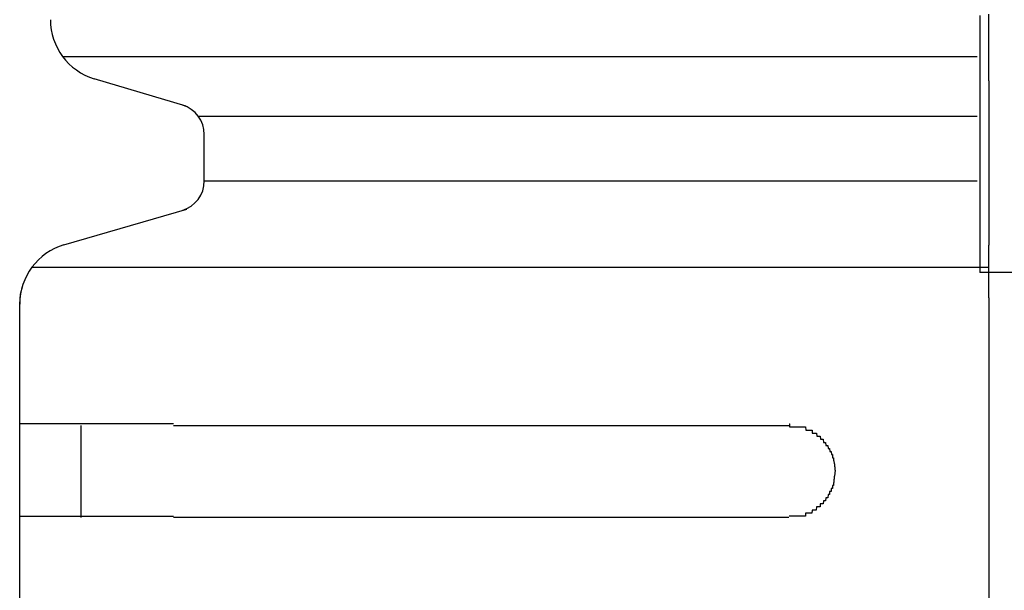
# Model space of a CAD drawing. Extents: x 543 to 20478, y 184 to 14052.
# Drawn here: x 1929 to 1961, y 13367 to 13386 of the extents above; entities that cross this region are included whole.
import ezdxf

# ---------------------------------------------------------------- set-up
doc = ezdxf.new("R2010")
doc.units = 0
doc.header["$LTSCALE"] = 50
doc.header["$MEASUREMENT"] = 0
doc.layers.add('鼻隠し前コーナー樹脂', color=4, linetype='CONTINUOUS')

msp = doc.modelspace()

# ---------------------------------------------------------------- linework, layer by layer
at = {"layer": '鼻隠し前コーナー樹脂', "linetype": 'Continuous'}
for p, q in [((1960.613, 13385.681), (1960.613, 13377.326)), ((1960.913, 13383.556), (1960.913, 13385.725)), ((1930.809, 13384.346), (1960.529, 13384.346)), ((1934.821, 13382.73), (1931.838, 13383.624)), ((1960.913, 13383.556), (1960.913, 13382.798)), ((1960.913, 13382.798), (1960.913, 13381.727)), ((1935.215, 13382.405), (1960.529, 13382.405)), ((1935.413, 13380.301), (1935.413, 13381.808)), ((1960.913, 13381.727), (1960.913, 13380.186)), ((1935.413, 13380.301), (1960.529, 13380.301)), ((1960.913, 13380.186), (1960.913, 13379.348)), ((1930.851, 13378.217), (1934.847, 13379.387)), ((1960.913, 13379.348), (1960.913, 13378.211)), ((1960.913, 13376.5), (1960.913, 13378.211)), ((1929.813, 13377.497), (1960.913, 13377.497)), ((1960.913, 13377.326), (1960.613, 13377.326)), ((1961.913, 13377.326), (1960.613, 13377.326)), ((1929.44, 13376.614), (1929.51, 13376.903)), ((1929.413, 13376.288), (1929.44, 13376.614)), ((1960.913, 13376.5), (1960.913, 13326.009)), ((1929.413, 13376.288), (1929.413, 13376.298)), ((1929.413, 13372.352), (1929.413, 13376.288)), ((1929.413, 13370.852), (1929.413, 13372.352)), ((1931.413, 13369.352), (1931.413, 13372.352)), ((1934.413, 13372.352), (1954.413, 13372.352)), ((1929.413, 13369.352), (1929.413, 13370.852)), ((1929.413, 13365.852), (1929.413, 13369.352)), ((1954.413, 13369.352), (1934.413, 13369.352))]:
    msp.add_line(p, q, dxfattribs=at)
at = {"layer": '鼻隠し前コーナー樹脂'}
for points in [[(1934.417, 13372.4, 0), (1934.397, 13372.4, 0), (1934.367, 13372.4, 0), (1934.347, 13372.4, 0), (1934.327, 13372.4, 0), (1934.307, 13372.4, 0), (1934.287, 13372.4, 0), (1934.267, 13372.4, 0), (1934.247, 13372.4, 0), (1934.227, 13372.4, 0), (1934.207, 13372.4, 0), (1934.187, 13372.4, 0), (1934.167, 13372.4, 0), (1934.147, 13372.4, 0), (1934.127, 13372.4, 0), (1934.107, 13372.4, 0), (1934.087, 13372.4, 0), (1934.067, 13372.4, 0), (1934.047, 13372.4, 0), (1934.027, 13372.4, 0), (1934.007, 13372.4, 0), (1933.987, 13372.4, 0), (1933.957, 13372.4, 0), (1933.937, 13372.4, 0), (1933.917, 13372.4, 0), (1933.897, 13372.4, 0), (1933.877, 13372.4, 0), (1933.857, 13372.4, 0), (1933.837, 13372.4, 0), (1933.817, 13372.4, 0), (1933.797, 13372.4, 0), (1933.777, 13372.4, 0), (1933.757, 13372.4, 0), (1933.737, 13372.4, 0), (1933.717, 13372.4, 0), (1933.697, 13372.4, 0), (1933.677, 13372.4, 0), (1933.657, 13372.4, 0), (1933.637, 13372.4, 0), (1933.617, 13372.4, 0), (1933.597, 13372.4, 0), (1933.577, 13372.4, 0), (1933.557, 13372.4, 0), (1933.537, 13372.4, 0), (1933.517, 13372.4, 0), (1933.497, 13372.4, 0), (1933.477, 13372.4, 0), (1933.457, 13372.4, 0), (1933.437, 13372.4, 0), (1933.417, 13372.4, 0), (1933.397, 13372.4, 0), (1933.377, 13372.4, 0), (1933.357, 13372.4, 0), (1933.337, 13372.4, 0), (1933.317, 13372.4, 0), (1933.297, 13372.4, 0), (1933.277, 13372.4, 0), (1933.257, 13372.4, 0), (1933.237, 13372.4, 0), (1933.217, 13372.4, 0), (1933.197, 13372.4, 0), (1933.177, 13372.4, 0), (1933.157, 13372.4, 0), (1933.137, 13372.4, 0), (1933.117, 13372.4, 0), (1933.097, 13372.4, 0), (1933.077, 13372.4, 0), (1933.057, 13372.4, 0), (1933.037, 13372.4, 0), (1933.017, 13372.4, 0), (1932.997, 13372.4, 0), (1932.977, 13372.4, 0), (1932.957, 13372.4, 0), (1932.937, 13372.4, 0), (1932.917, 13372.4, 0), (1932.897, 13372.4, 0), (1932.877, 13372.4, 0), (1932.857, 13372.4, 0), (1932.837, 13372.4, 0), (1932.817, 13372.4, 0), (1932.797, 13372.4, 0), (1932.777, 13372.4, 0), (1932.757, 13372.4, 0), (1932.737, 13372.4, 0), (1932.717, 13372.4, 0), (1932.707, 13372.4, 0), (1932.687, 13372.4, 0), (1932.667, 13372.4, 0), (1932.647, 13372.4, 0), (1932.627, 13372.4, 0), (1932.607, 13372.4, 0), (1932.587, 13372.4, 0), (1932.567, 13372.4, 0), (1932.547, 13372.4, 0), (1932.527, 13372.4, 0), (1932.507, 13372.4, 0), (1932.497, 13372.4, 0), (1932.477, 13372.4, 0), (1932.457, 13372.4, 0), (1932.437, 13372.4, 0), (1932.417, 13372.4, 0), (1932.397, 13372.4, 0), (1932.377, 13372.4, 0), (1932.357, 13372.4, 0), (1932.337, 13372.4, 0), (1932.327, 13372.4, 0), (1932.307, 13372.4, 0), (1932.287, 13372.4, 0), (1932.267, 13372.4, 0), (1932.247, 13372.4, 0), (1932.227, 13372.4, 0), (1932.217, 13372.4, 0), (1932.197, 13372.4, 0), (1932.177, 13372.4, 0), (1932.157, 13372.4, 0), (1932.137, 13372.4, 0), (1932.117, 13372.4, 0), (1932.107, 13372.4, 0), (1932.087, 13372.4, 0), (1932.067, 13372.4, 0), (1932.047, 13372.4, 0), (1932.027, 13372.4, 0), (1932.007, 13372.4, 0), (1931.997, 13372.4, 0), (1931.977, 13372.4, 0), (1931.957, 13372.4, 0), (1931.937, 13372.4, 0), (1931.927, 13372.4, 0), (1931.907, 13372.4, 0), (1931.887, 13372.4, 0), (1931.867, 13372.4, 0), (1931.847, 13372.4, 0), (1931.837, 13372.4, 0), (1931.817, 13372.4, 0), (1931.797, 13372.4, 0), (1931.777, 13372.4, 0), (1931.767, 13372.4, 0), (1931.747, 13372.4, 0), (1931.727, 13372.4, 0), (1931.707, 13372.4, 0), (1931.697, 13372.4, 0), (1931.677, 13372.4, 0), (1931.657, 13372.4, 0), (1931.647, 13372.4, 0), (1931.627, 13372.4, 0), (1931.607, 13372.4, 0), (1931.587, 13372.4, 0), (1931.577, 13372.4, 0), (1931.557, 13372.4, 0), (1931.537, 13372.4, 0), (1931.527, 13372.4, 0), (1931.507, 13372.4, 0), (1931.487, 13372.4, 0), (1931.477, 13372.4, 0), (1931.457, 13372.4, 0), (1931.437, 13372.4, 0), (1931.427, 13372.4, 0), (1931.407, 13372.4, 0), (1931.397, 13372.4, 0), (1931.377, 13372.4, 0), (1931.357, 13372.4, 0), (1931.347, 13372.4, 0), (1931.327, 13372.4, 0), (1931.307, 13372.4, 0), (1931.297, 13372.4, 0), (1931.277, 13372.4, 0), (1931.267, 13372.4, 0), (1931.247, 13372.4, 0), (1931.227, 13372.4, 0), (1931.217, 13372.4, 0), (1931.197, 13372.4, 0), (1931.187, 13372.4, 0), (1931.167, 13372.4, 0), (1931.157, 13372.4, 0), (1931.137, 13372.4, 0), (1931.117, 13372.4, 0), (1931.107, 13372.4, 0), (1931.087, 13372.4, 0), (1931.077, 13372.4, 0), (1931.057, 13372.4, 0), (1931.047, 13372.4, 0), (1931.027, 13372.4, 0), (1931.017, 13372.4, 0), (1930.997, 13372.4, 0), (1930.987, 13372.4, 0), (1930.967, 13372.4, 0), (1930.957, 13372.4, 0), (1930.937, 13372.4, 0), (1930.927, 13372.4, 0), (1930.907, 13372.4, 0), (1930.897, 13372.4, 0), (1930.887, 13372.4, 0), (1930.867, 13372.4, 0), (1930.857, 13372.4, 0), (1930.837, 13372.4, 0), (1930.827, 13372.4, 0), (1930.807, 13372.4, 0), (1930.797, 13372.4, 0), (1930.787, 13372.4, 0), (1930.767, 13372.4, 0), (1930.757, 13372.4, 0), (1930.737, 13372.4, 0), (1930.727, 13372.4, 0), (1930.717, 13372.4, 0), (1930.697, 13372.4, 0), (1930.687, 13372.4, 0), (1930.667, 13372.4, 0), (1930.657, 13372.4, 0), (1930.647, 13372.4, 0), (1930.627, 13372.4, 0), (1930.617, 13372.4, 0), (1930.607, 13372.4, 0), (1930.587, 13372.4, 0), (1930.577, 13372.4, 0), (1930.567, 13372.4, 0), (1930.547, 13372.4, 0), (1930.537, 13372.4, 0), (1930.527, 13372.4, 0), (1930.517, 13372.4, 0), (1930.497, 13372.4, 0), (1930.487, 13372.4, 0), (1930.477, 13372.4, 0), (1930.457, 13372.4, 0), (1930.447, 13372.4, 0), (1930.437, 13372.4, 0), (1930.427, 13372.4, 0), (1930.417, 13372.4, 0), (1930.397, 13372.4, 0), (1930.387, 13372.4, 0), (1930.377, 13372.4, 0), (1930.367, 13372.4, 0), (1930.347, 13372.4, 0), (1930.337, 13372.4, 0), (1930.327, 13372.4, 0), (1930.317, 13372.4, 0), (1930.307, 13372.4, 0), (1930.297, 13372.4, 0), (1930.277, 13372.4, 0), (1930.267, 13372.4, 0), (1930.257, 13372.4, 0), (1930.247, 13372.4, 0), (1930.237, 13372.4, 0), (1930.227, 13372.4, 0), (1930.217, 13372.4, 0), (1930.197, 13372.4, 0), (1930.187, 13372.4, 0), (1930.177, 13372.4, 0), (1930.167, 13372.4, 0), (1930.157, 13372.4, 0), (1930.147, 13372.4, 0), (1930.137, 13372.4, 0), (1930.127, 13372.4, 0), (1930.117, 13372.4, 0), (1930.107, 13372.4, 0), (1930.097, 13372.4, 0), (1930.087, 13372.4, 0), (1930.077, 13372.4, 0), (1930.067, 13372.4, 0), (1930.057, 13372.4, 0), (1930.047, 13372.4, 0), (1930.037, 13372.4, 0), (1930.027, 13372.4, 0), (1930.017, 13372.4, 0), (1930.007, 13372.4, 0), (1929.997, 13372.4, 0), (1929.987, 13372.4, 0), (1929.977, 13372.4, 0), (1929.967, 13372.4, 0), (1929.957, 13372.4, 0), (1929.947, 13372.4, 0), (1929.937, 13372.4, 0), (1929.927, 13372.4, 0), (1929.917, 13372.4, 0), (1929.917, 13372.4, 0), (1929.907, 13372.4, 0), (1929.897, 13372.4, 0), (1929.887, 13372.4, 0), (1929.877, 13372.4, 0), (1929.867, 13372.4, 0), (1929.857, 13372.4, 0), (1929.857, 13372.4, 0), (1929.847, 13372.4, 0), (1929.837, 13372.4, 0), (1929.827, 13372.4, 0), (1929.817, 13372.4, 0), (1929.807, 13372.4, 0), (1929.807, 13372.4, 0), (1929.797, 13372.4, 0), (1929.787, 13372.4, 0), (1929.777, 13372.4, 0), (1929.767, 13372.4, 0), (1929.767, 13372.4, 0), (1929.757, 13372.4, 0), (1929.747, 13372.4, 0), (1929.737, 13372.4, 0), (1929.737, 13372.4, 0), (1929.727, 13372.4, 0), (1929.717, 13372.4, 0), (1929.717, 13372.4, 0), (1929.707, 13372.4, 0), (1929.697, 13372.4, 0), (1929.687, 13372.4, 0), (1929.687, 13372.4, 0), (1929.677, 13372.4, 0), (1929.667, 13372.4, 0), (1929.667, 13372.4, 0), (1929.657, 13372.4, 0), (1929.647, 13372.4, 0), (1929.647, 13372.4, 0), (1929.637, 13372.4, 0), (1929.637, 13372.4, 0), (1929.627, 13372.4, 0), (1929.617, 13372.4, 0), (1929.617, 13372.4, 0), (1929.607, 13372.4, 0), (1929.607, 13372.4, 0), (1929.597, 13372.4, 0), (1929.597, 13372.4, 0), (1929.587, 13372.4, 0), (1929.577, 13372.4, 0), (1929.577, 13372.4, 0), (1929.567, 13372.4, 0), (1929.567, 13372.4, 0), (1929.557, 13372.4, 0), (1929.557, 13372.4, 0), (1929.557, 13372.4, 0), (1929.547, 13372.4, 0), (1929.547, 13372.4, 0), (1929.537, 13372.4, 0), (1929.537, 13372.4, 0), (1929.527, 13372.4, 0), (1929.527, 13372.4, 0), (1929.527, 13372.4, 0), (1929.517, 13372.4, 0), (1929.517, 13372.4, 0), (1929.507, 13372.4, 0), (1929.507, 13372.4, 0), (1929.507, 13372.4, 0), (1929.497, 13372.4, 0), (1929.497, 13372.4, 0), (1929.497, 13372.4, 0), (1929.487, 13372.4, 0), (1929.487, 13372.4, 0), (1929.487, 13372.4, 0), (1929.487, 13372.4, 0), (1929.477, 13372.4, 0), (1929.477, 13372.4, 0), (1929.477, 13372.4, 0), (1929.477, 13372.4, 0), (1929.467, 13372.4, 0), (1929.467, 13372.4, 0), (1929.467, 13372.4, 0), (1929.467, 13372.4, 0), (1929.457, 13372.4, 0), (1929.457, 13372.4, 0), (1929.457, 13372.4, 0), (1929.457, 13372.4, 0), (1929.457, 13372.4, 0), (1929.447, 13372.4, 0), (1929.447, 13372.4, 0), (1929.447, 13372.4, 0), (1929.447, 13372.4, 0), (1929.447, 13372.4, 0), (1929.437, 13372.4, 0), (1929.437, 13372.4, 0), (1929.437, 13372.4, 0), (1929.437, 13372.4, 0), (1929.437, 13372.4, 0), (1929.437, 13372.4, 0), (1929.427, 13372.4, 0), (1929.427, 13372.4, 0), (1929.427, 13372.4, 0), (1929.427, 13372.4, 0), (1929.427, 13372.4, 0), (1929.427, 13372.4, 0), (1929.427, 13372.4, 0), (1929.417, 13372.4, 0), (1929.417, 13372.4, 0), (1929.417, 13372.4, 0), (1929.417, 13372.4, 0), (1929.417, 13372.4, 0), (1929.417, 13372.4, 0), (1929.417, 13372.4, 0), (1929.417, 13372.4, 0)], [(1954.417, 13372.4, 0), (1954.417, 13372.4, 0), (1954.427, 13372.4, 0), (1954.437, 13372.3, 0), (1954.447, 13372.3, 0), (1954.457, 13372.3, 0), (1954.467, 13372.3, 0), (1954.477, 13372.3, 0), (1954.487, 13372.3, 0), (1954.497, 13372.3, 0), (1954.507, 13372.3, 0), (1954.517, 13372.3, 0), (1954.527, 13372.3, 0), (1954.537, 13372.3, 0), (1954.547, 13372.3, 0), (1954.547, 13372.3, 0), (1954.557, 13372.3, 0), (1954.567, 13372.3, 0), (1954.577, 13372.3, 0), (1954.587, 13372.3, 0), (1954.597, 13372.3, 0), (1954.607, 13372.3, 0), (1954.617, 13372.3, 0), (1954.627, 13372.3, 0), (1954.637, 13372.3, 0), (1954.647, 13372.3, 0), (1954.657, 13372.3, 0), (1954.657, 13372.3, 0), (1954.667, 13372.3, 0), (1954.677, 13372.3, 0), (1954.687, 13372.3, 0), (1954.697, 13372.3, 0), (1954.707, 13372.3, 0), (1954.717, 13372.3, 0), (1954.727, 13372.3, 0), (1954.737, 13372.3, 0), (1954.747, 13372.3, 0), (1954.757, 13372.3, 0), (1954.757, 13372.3, 0), (1954.767, 13372.3, 0), (1954.777, 13372.3, 0), (1954.787, 13372.3, 0), (1954.797, 13372.3, 0), (1954.807, 13372.3, 0), (1954.817, 13372.3, 0), (1954.827, 13372.3, 0), (1954.837, 13372.3, 0), (1954.837, 13372.3, 0), (1954.847, 13372.3, 0), (1954.857, 13372.3, 0), (1954.867, 13372.3, 0), (1954.877, 13372.3, 0), (1954.887, 13372.3, 0), (1954.897, 13372.3, 0), (1954.907, 13372.3, 0), (1954.907, 13372.3, 0), (1954.917, 13372.3, 0), (1954.927, 13372.3, 0), (1954.937, 13372.3, 0), (1954.947, 13372.3, 0), (1954.957, 13372.3, 0), (1954.967, 13372.2, 0), (1954.977, 13372.2, 0), (1954.977, 13372.2, 0), (1954.987, 13372.2, 0), (1954.997, 13372.2, 0), (1955.007, 13372.2, 0), (1955.017, 13372.2, 0), (1955.027, 13372.2, 0), (1955.037, 13372.2, 0), (1955.037, 13372.2, 0), (1955.047, 13372.2, 0), (1955.057, 13372.2, 0), (1955.067, 13372.2, 0), (1955.077, 13372.2, 0), (1955.087, 13372.2, 0), (1955.087, 13372.2, 0), (1955.097, 13372.2, 0), (1955.107, 13372.2, 0), (1955.117, 13372.2, 0), (1955.127, 13372.2, 0), (1955.127, 13372.2, 0), (1955.137, 13372.2, 0), (1955.147, 13372.2, 0), (1955.157, 13372.2, 0), (1955.167, 13372.2, 0), (1955.167, 13372.1, 0), (1955.177, 13372.1, 0), (1955.187, 13372.1, 0), (1955.197, 13372.1, 0), (1955.207, 13372.1, 0), (1955.207, 13372.1, 0), (1955.217, 13372.1, 0), (1955.227, 13372.1, 0), (1955.237, 13372.1, 0), (1955.247, 13372.1, 0), (1955.247, 13372.1, 0), (1955.257, 13372.1, 0), (1955.267, 13372.1, 0), (1955.277, 13372.1, 0), (1955.277, 13372.1, 0), (1955.287, 13372.1, 0), (1955.297, 13372.1, 0), (1955.307, 13372.1, 0), (1955.307, 13372.1, 0), (1955.317, 13372, 0), (1955.327, 13372, 0), (1955.337, 13372, 0), (1955.337, 13372, 0), (1955.347, 13372, 0), (1955.357, 13372, 0), (1955.357, 13372, 0), (1955.367, 13372, 0), (1955.377, 13372, 0), (1955.387, 13372, 0), (1955.387, 13372, 0), (1955.397, 13372, 0), (1955.407, 13372, 0), (1955.407, 13372, 0), (1955.417, 13372, 0), (1955.427, 13372, 0), (1955.427, 13372, 0), (1955.437, 13371.9, 0), (1955.447, 13371.9, 0), (1955.447, 13371.9, 0), (1955.457, 13371.9, 0), (1955.467, 13371.9, 0), (1955.467, 13371.9, 0), (1955.477, 13371.9, 0), (1955.487, 13371.9, 0), (1955.487, 13371.9, 0), (1955.497, 13371.9, 0), (1955.507, 13371.9, 0), (1955.507, 13371.9, 0), (1955.517, 13371.9, 0), (1955.517, 13371.9, 0), (1955.527, 13371.9, 0), (1955.537, 13371.8, 0), (1955.537, 13371.8, 0), (1955.547, 13371.8, 0), (1955.557, 13371.8, 0), (1955.557, 13371.8, 0), (1955.567, 13371.8, 0), (1955.567, 13371.8, 0), (1955.577, 13371.8, 0), (1955.577, 13371.8, 0), (1955.587, 13371.8, 0), (1955.597, 13371.8, 0), (1955.597, 13371.8, 0), (1955.607, 13371.8, 0), (1955.607, 13371.8, 0), (1955.617, 13371.7, 0), (1955.617, 13371.7, 0), (1955.627, 13371.7, 0), (1955.637, 13371.7, 0), (1955.637, 13371.7, 0), (1955.647, 13371.7, 0), (1955.647, 13371.7, 0), (1955.657, 13371.7, 0), (1955.657, 13371.7, 0), (1955.667, 13371.7, 0), (1955.667, 13371.7, 0), (1955.677, 13371.7, 0), (1955.677, 13371.7, 0), (1955.687, 13371.6, 0), (1955.687, 13371.6, 0), (1955.697, 13371.6, 0), (1955.697, 13371.6, 0), (1955.707, 13371.6, 0), (1955.707, 13371.6, 0), (1955.717, 13371.6, 0), (1955.717, 13371.6, 0), (1955.727, 13371.6, 0), (1955.727, 13371.6, 0), (1955.727, 13371.6, 0), (1955.737, 13371.6, 0), (1955.737, 13371.6, 0), (1955.747, 13371.5, 0), (1955.747, 13371.5, 0), (1955.757, 13371.5, 0), (1955.757, 13371.5, 0), (1955.757, 13371.5, 0), (1955.767, 13371.5, 0), (1955.767, 13371.5, 0), (1955.777, 13371.5, 0), (1955.777, 13371.5, 0), (1955.777, 13371.5, 0), (1955.787, 13371.5, 0), (1955.787, 13371.5, 0), (1955.797, 13371.4, 0), (1955.797, 13371.4, 0), (1955.797, 13371.4, 0), (1955.807, 13371.4, 0), (1955.807, 13371.4, 0), (1955.807, 13371.4, 0), (1955.817, 13371.4, 0), (1955.817, 13371.4, 0), (1955.817, 13371.4, 0), (1955.827, 13371.4, 0), (1955.827, 13371.4, 0), (1955.827, 13371.3, 0), (1955.837, 13371.3, 0), (1955.837, 13371.3, 0), (1955.837, 13371.3, 0), (1955.837, 13371.3, 0), (1955.847, 13371.3, 0), (1955.847, 13371.3, 0), (1955.847, 13371.3, 0), (1955.847, 13371.3, 0), (1955.857, 13371.3, 0), (1955.857, 13371.3, 0), (1955.857, 13371.3, 0), (1955.857, 13371.2, 0), (1955.867, 13371.2, 0), (1955.867, 13371.2, 0), (1955.867, 13371.2, 0), (1955.867, 13371.2, 0), (1955.877, 13371.2, 0), (1955.877, 13371.2, 0), (1955.877, 13371.2, 0), (1955.877, 13371.2, 0), (1955.877, 13371.2, 0), (1955.877, 13371.2, 0), (1955.887, 13371.1, 0), (1955.887, 13371.1, 0), (1955.887, 13371.1, 0), (1955.887, 13371.1, 0), (1955.887, 13371.1, 0), (1955.887, 13371.1, 0), (1955.887, 13371.1, 0), (1955.897, 13371.1, 0), (1955.897, 13371.1, 0), (1955.897, 13371.1, 0), (1955.897, 13371.1, 0), (1955.897, 13371, 0), (1955.897, 13371, 0), (1955.897, 13371, 0), (1955.897, 13371, 0), (1955.897, 13371, 0), (1955.897, 13371, 0), (1955.907, 13371, 0), (1955.907, 13371, 0), (1955.907, 13371, 0), (1955.907, 13371, 0), (1955.907, 13371, 0), (1955.907, 13370.9, 0), (1955.907, 13370.9, 0), (1955.907, 13370.9, 0), (1955.907, 13370.9, 0), (1955.907, 13370.9, 0), (1955.907, 13370.9, 0), (1955.907, 13370.9, 0), (1955.907, 13370.9, 0), (1955.907, 13370.9, 0), (1955.917, 13370.9, 0), (1955.917, 13370.9, 0)], [(1955.917, 13370.9, 0), (1955.907, 13370.8, 0), (1955.907, 13370.8, 0), (1955.907, 13370.8, 0), (1955.907, 13370.8, 0), (1955.907, 13370.8, 0), (1955.907, 13370.8, 0), (1955.907, 13370.8, 0), (1955.907, 13370.8, 0), (1955.907, 13370.8, 0), (1955.907, 13370.8, 0), (1955.907, 13370.8, 0), (1955.897, 13370.7, 0), (1955.897, 13370.7, 0), (1955.897, 13370.7, 0), (1955.897, 13370.7, 0), (1955.897, 13370.7, 0), (1955.897, 13370.7, 0), (1955.897, 13370.7, 0), (1955.897, 13370.7, 0), (1955.897, 13370.7, 0), (1955.887, 13370.7, 0), (1955.887, 13370.6, 0), (1955.887, 13370.6, 0), (1955.887, 13370.6, 0), (1955.887, 13370.6, 0), (1955.887, 13370.6, 0), (1955.887, 13370.6, 0), (1955.887, 13370.6, 0), (1955.877, 13370.6, 0), (1955.877, 13370.6, 0), (1955.877, 13370.6, 0), (1955.877, 13370.6, 0), (1955.877, 13370.5, 0), (1955.877, 13370.5, 0), (1955.867, 13370.5, 0), (1955.867, 13370.5, 0), (1955.867, 13370.5, 0), (1955.867, 13370.5, 0), (1955.867, 13370.5, 0), (1955.867, 13370.5, 0), (1955.857, 13370.5, 0), (1955.857, 13370.5, 0), (1955.857, 13370.5, 0), (1955.857, 13370.5, 0), (1955.857, 13370.4, 0), (1955.847, 13370.4, 0), (1955.847, 13370.4, 0), (1955.847, 13370.4, 0), (1955.847, 13370.4, 0), (1955.837, 13370.4, 0), (1955.837, 13370.4, 0), (1955.837, 13370.4, 0), (1955.837, 13370.4, 0), (1955.827, 13370.4, 0), (1955.827, 13370.4, 0), (1955.827, 13370.3, 0), (1955.817, 13370.3, 0), (1955.817, 13370.3, 0), (1955.817, 13370.3, 0), (1955.817, 13370.3, 0), (1955.807, 13370.3, 0), (1955.807, 13370.3, 0), (1955.807, 13370.3, 0), (1955.797, 13370.3, 0), (1955.797, 13370.3, 0), (1955.797, 13370.3, 0), (1955.787, 13370.3, 0), (1955.787, 13370.2, 0), (1955.777, 13370.2, 0), (1955.777, 13370.2, 0), (1955.777, 13370.2, 0), (1955.767, 13370.2, 0), (1955.767, 13370.2, 0), (1955.757, 13370.2, 0), (1955.757, 13370.2, 0), (1955.757, 13370.2, 0), (1955.747, 13370.2, 0), (1955.747, 13370.2, 0), (1955.737, 13370.2, 0), (1955.737, 13370.1, 0), (1955.737, 13370.1, 0), (1955.727, 13370.1, 0), (1955.727, 13370.1, 0), (1955.717, 13370.1, 0), (1955.717, 13370.1, 0), (1955.707, 13370.1, 0), (1955.707, 13370.1, 0), (1955.697, 13370.1, 0), (1955.697, 13370.1, 0), (1955.687, 13370.1, 0), (1955.687, 13370.1, 0), (1955.677, 13370, 0), (1955.677, 13370, 0), (1955.667, 13370, 0), (1955.667, 13370, 0), (1955.657, 13370, 0), (1955.657, 13370, 0), (1955.647, 13370, 0), (1955.647, 13370, 0), (1955.637, 13370, 0), (1955.637, 13370, 0), (1955.627, 13370, 0), (1955.617, 13370, 0), (1955.617, 13370, 0), (1955.607, 13369.9, 0), (1955.607, 13369.9, 0), (1955.597, 13369.9, 0), (1955.597, 13369.9, 0), (1955.587, 13369.9, 0), (1955.577, 13369.9, 0), (1955.577, 13369.9, 0), (1955.567, 13369.9, 0), (1955.567, 13369.9, 0), (1955.557, 13369.9, 0), (1955.547, 13369.9, 0), (1955.547, 13369.9, 0), (1955.537, 13369.9, 0), (1955.537, 13369.9, 0), (1955.527, 13369.8, 0), (1955.517, 13369.8, 0), (1955.517, 13369.8, 0), (1955.507, 13369.8, 0), (1955.507, 13369.8, 0), (1955.497, 13369.8, 0), (1955.487, 13369.8, 0), (1955.487, 13369.8, 0), (1955.477, 13369.8, 0), (1955.467, 13369.8, 0), (1955.467, 13369.8, 0), (1955.457, 13369.8, 0), (1955.447, 13369.8, 0), (1955.447, 13369.8, 0), (1955.437, 13369.8, 0), (1955.427, 13369.8, 0), (1955.427, 13369.7, 0), (1955.417, 13369.7, 0), (1955.407, 13369.7, 0), (1955.407, 13369.7, 0), (1955.397, 13369.7, 0), (1955.387, 13369.7, 0), (1955.377, 13369.7, 0), (1955.377, 13369.7, 0), (1955.367, 13369.7, 0), (1955.357, 13369.7, 0), (1955.357, 13369.7, 0), (1955.347, 13369.7, 0), (1955.337, 13369.7, 0), (1955.327, 13369.7, 0), (1955.327, 13369.7, 0), (1955.317, 13369.7, 0), (1955.307, 13369.7, 0), (1955.297, 13369.6, 0), (1955.297, 13369.6, 0), (1955.287, 13369.6, 0), (1955.277, 13369.6, 0), (1955.267, 13369.6, 0), (1955.267, 13369.6, 0), (1955.257, 13369.6, 0), (1955.247, 13369.6, 0), (1955.237, 13369.6, 0), (1955.237, 13369.6, 0), (1955.227, 13369.6, 0), (1955.217, 13369.6, 0), (1955.207, 13369.6, 0), (1955.207, 13369.6, 0), (1955.197, 13369.6, 0), (1955.187, 13369.6, 0), (1955.177, 13369.6, 0), (1955.167, 13369.6, 0), (1955.167, 13369.6, 0), (1955.157, 13369.5, 0), (1955.147, 13369.5, 0), (1955.137, 13369.5, 0), (1955.127, 13369.5, 0), (1955.127, 13369.5, 0), (1955.117, 13369.5, 0), (1955.107, 13369.5, 0), (1955.097, 13369.5, 0), (1955.087, 13369.5, 0), (1955.077, 13369.5, 0), (1955.077, 13369.5, 0), (1955.067, 13369.5, 0), (1955.057, 13369.5, 0), (1955.047, 13369.5, 0), (1955.037, 13369.5, 0), (1955.027, 13369.5, 0), (1955.027, 13369.5, 0), (1955.017, 13369.5, 0), (1955.007, 13369.5, 0), (1954.997, 13369.5, 0), (1954.987, 13369.5, 0), (1954.977, 13369.5, 0), (1954.967, 13369.5, 0), (1954.967, 13369.5, 0), (1954.957, 13369.5, 0), (1954.947, 13369.4, 0), (1954.937, 13369.4, 0), (1954.927, 13369.4, 0), (1954.917, 13369.4, 0), (1954.907, 13369.4, 0), (1954.907, 13369.4, 0), (1954.897, 13369.4, 0), (1954.887, 13369.4, 0), (1954.877, 13369.4, 0), (1954.867, 13369.4, 0), (1954.857, 13369.4, 0), (1954.847, 13369.4, 0), (1954.837, 13369.4, 0), (1954.827, 13369.4, 0), (1954.827, 13369.4, 0), (1954.817, 13369.4, 0), (1954.807, 13369.4, 0), (1954.797, 13369.4, 0), (1954.787, 13369.4, 0), (1954.777, 13369.4, 0), (1954.767, 13369.4, 0), (1954.757, 13369.4, 0), (1954.747, 13369.4, 0), (1954.747, 13369.4, 0), (1954.737, 13369.4, 0), (1954.727, 13369.4, 0), (1954.717, 13369.4, 0), (1954.707, 13369.4, 0), (1954.697, 13369.4, 0), (1954.687, 13369.4, 0), (1954.677, 13369.4, 0), (1954.667, 13369.4, 0), (1954.657, 13369.4, 0), (1954.647, 13369.4, 0), (1954.647, 13369.4, 0), (1954.637, 13369.4, 0), (1954.627, 13369.4, 0), (1954.617, 13369.4, 0), (1954.607, 13369.4, 0), (1954.597, 13369.4, 0), (1954.587, 13369.4, 0), (1954.577, 13369.4, 0), (1954.567, 13369.4, 0), (1954.557, 13369.4, 0), (1954.547, 13369.4, 0), (1954.537, 13369.4, 0), (1954.537, 13369.4, 0), (1954.527, 13369.4, 0), (1954.517, 13369.4, 0), (1954.507, 13369.4, 0), (1954.497, 13369.4, 0), (1954.487, 13369.4, 0), (1954.477, 13369.4, 0), (1954.467, 13369.4, 0), (1954.457, 13369.4, 0), (1954.447, 13369.4, 0), (1954.437, 13369.4, 0), (1954.427, 13369.4, 0), (1954.417, 13369.4, 0), (1954.417, 13369.4, 0)], [(1929.417, 13369.4, 0), (1929.417, 13369.4, 0), (1929.417, 13369.4, 0), (1929.417, 13369.4, 0), (1929.417, 13369.4, 0), (1929.417, 13369.4, 0), (1929.417, 13369.4, 0), (1929.417, 13369.4, 0), (1929.417, 13369.4, 0), (1929.417, 13369.4, 0), (1929.427, 13369.4, 0), (1929.427, 13369.4, 0), (1929.427, 13369.4, 0), (1929.427, 13369.4, 0), (1929.427, 13369.4, 0), (1929.427, 13369.4, 0), (1929.427, 13369.4, 0), (1929.427, 13369.4, 0), (1929.437, 13369.4, 0), (1929.437, 13369.4, 0), (1929.437, 13369.4, 0), (1929.437, 13369.4, 0), (1929.437, 13369.4, 0), (1929.437, 13369.4, 0), (1929.447, 13369.4, 0), (1929.447, 13369.4, 0), (1929.447, 13369.4, 0), (1929.447, 13369.4, 0), (1929.447, 13369.4, 0), (1929.447, 13369.4, 0), (1929.457, 13369.4, 0), (1929.457, 13369.4, 0), (1929.457, 13369.4, 0), (1929.457, 13369.4, 0), (1929.467, 13369.4, 0), (1929.467, 13369.4, 0), (1929.467, 13369.4, 0), (1929.467, 13369.4, 0), (1929.477, 13369.4, 0), (1929.477, 13369.4, 0), (1929.477, 13369.4, 0), (1929.487, 13369.4, 0), (1929.487, 13369.4, 0), (1929.487, 13369.4, 0), (1929.497, 13369.4, 0), (1929.497, 13369.4, 0), (1929.497, 13369.4, 0), (1929.507, 13369.4, 0), (1929.507, 13369.4, 0), (1929.507, 13369.4, 0), (1929.517, 13369.4, 0), (1929.517, 13369.4, 0), (1929.527, 13369.4, 0), (1929.527, 13369.4, 0), (1929.537, 13369.4, 0), (1929.537, 13369.4, 0), (1929.537, 13369.4, 0), (1929.547, 13369.4, 0), (1929.547, 13369.4, 0), (1929.557, 13369.4, 0), (1929.557, 13369.4, 0), (1929.567, 13369.4, 0), (1929.567, 13369.4, 0), (1929.577, 13369.4, 0), (1929.577, 13369.4, 0), (1929.587, 13369.4, 0), (1929.597, 13369.4, 0), (1929.597, 13369.4, 0), (1929.607, 13369.4, 0), (1929.607, 13369.4, 0), (1929.617, 13369.4, 0), (1929.617, 13369.4, 0), (1929.627, 13369.4, 0), (1929.637, 13369.4, 0), (1929.637, 13369.4, 0), (1929.647, 13369.4, 0), (1929.657, 13369.4, 0), (1929.657, 13369.4, 0), (1929.667, 13369.4, 0), (1929.667, 13369.4, 0), (1929.677, 13369.4, 0), (1929.687, 13369.4, 0), (1929.697, 13369.4, 0), (1929.697, 13369.4, 0), (1929.707, 13369.4, 0), (1929.717, 13369.4, 0), (1929.717, 13369.4, 0), (1929.727, 13369.4, 0), (1929.737, 13369.4, 0), (1929.737, 13369.4, 0), (1929.747, 13369.4, 0), (1929.757, 13369.4, 0), (1929.767, 13369.4, 0), (1929.767, 13369.4, 0), (1929.777, 13369.4, 0), (1929.787, 13369.4, 0), (1929.797, 13369.4, 0), (1929.807, 13369.4, 0), (1929.807, 13369.4, 0), (1929.817, 13369.4, 0), (1929.827, 13369.4, 0), (1929.837, 13369.4, 0), (1929.847, 13369.4, 0), (1929.847, 13369.4, 0), (1929.857, 13369.4, 0), (1929.867, 13369.4, 0), (1929.877, 13369.4, 0), (1929.887, 13369.4, 0), (1929.897, 13369.4, 0), (1929.907, 13369.4, 0), (1929.917, 13369.4, 0), (1929.917, 13369.4, 0), (1929.927, 13369.4, 0), (1929.937, 13369.4, 0), (1929.947, 13369.4, 0), (1929.957, 13369.4, 0), (1929.967, 13369.4, 0), (1929.977, 13369.4, 0), (1929.987, 13369.4, 0), (1929.997, 13369.4, 0), (1930.007, 13369.4, 0), (1930.017, 13369.4, 0), (1930.027, 13369.4, 0), (1930.037, 13369.4, 0), (1930.047, 13369.4, 0), (1930.057, 13369.4, 0), (1930.067, 13369.4, 0), (1930.077, 13369.4, 0), (1930.087, 13369.4, 0), (1930.097, 13369.4, 0), (1930.107, 13369.4, 0), (1930.117, 13369.4, 0), (1930.127, 13369.4, 0), (1930.137, 13369.4, 0), (1930.147, 13369.4, 0), (1930.157, 13369.4, 0), (1930.167, 13369.4, 0), (1930.177, 13369.4, 0), (1930.187, 13369.4, 0), (1930.197, 13369.4, 0), (1930.217, 13369.4, 0), (1930.227, 13369.4, 0), (1930.237, 13369.4, 0), (1930.247, 13369.4, 0), (1930.257, 13369.4, 0), (1930.267, 13369.4, 0), (1930.277, 13369.4, 0), (1930.297, 13369.4, 0), (1930.307, 13369.4, 0), (1930.317, 13369.4, 0), (1930.327, 13369.4, 0), (1930.337, 13369.4, 0), (1930.347, 13369.4, 0), (1930.367, 13369.4, 0), (1930.377, 13369.4, 0), (1930.387, 13369.4, 0), (1930.397, 13369.4, 0), (1930.417, 13369.4, 0), (1930.427, 13369.4, 0), (1930.437, 13369.4, 0), (1930.447, 13369.4, 0), (1930.457, 13369.4, 0), (1930.477, 13369.4, 0), (1930.487, 13369.4, 0), (1930.497, 13369.4, 0), (1930.517, 13369.4, 0), (1930.527, 13369.4, 0), (1930.537, 13369.4, 0), (1930.547, 13369.4, 0), (1930.567, 13369.4, 0), (1930.577, 13369.4, 0), (1930.587, 13369.4, 0), (1930.607, 13369.4, 0), (1930.617, 13369.4, 0), (1930.627, 13369.4, 0), (1930.647, 13369.4, 0), (1930.657, 13369.4, 0), (1930.667, 13369.4, 0), (1930.687, 13369.4, 0), (1930.697, 13369.4, 0), (1930.717, 13369.4, 0), (1930.727, 13369.4, 0), (1930.737, 13369.4, 0), (1930.757, 13369.4, 0), (1930.767, 13369.4, 0), (1930.787, 13369.4, 0), (1930.797, 13369.4, 0), (1930.807, 13369.4, 0), (1930.827, 13369.4, 0), (1930.837, 13369.4, 0), (1930.857, 13369.4, 0), (1930.867, 13369.4, 0), (1930.887, 13369.4, 0), (1930.897, 13369.4, 0), (1930.907, 13369.4, 0), (1930.927, 13369.4, 0), (1930.937, 13369.4, 0), (1930.957, 13369.4, 0), (1930.967, 13369.4, 0), (1930.987, 13369.4, 0), (1930.997, 13369.4, 0), (1931.017, 13369.4, 0), (1931.027, 13369.4, 0), (1931.047, 13369.4, 0), (1931.057, 13369.4, 0), (1931.077, 13369.4, 0), (1931.087, 13369.4, 0), (1931.107, 13369.4, 0), (1931.117, 13369.4, 0), (1931.137, 13369.4, 0), (1931.157, 13369.4, 0), (1931.167, 13369.4, 0), (1931.187, 13369.4, 0), (1931.197, 13369.4, 0), (1931.217, 13369.4, 0), (1931.227, 13369.4, 0), (1931.247, 13369.4, 0), (1931.267, 13369.4, 0), (1931.277, 13369.4, 0), (1931.297, 13369.4, 0), (1931.307, 13369.4, 0), (1931.327, 13369.4, 0), (1931.347, 13369.4, 0), (1931.357, 13369.4, 0), (1931.377, 13369.4, 0), (1931.397, 13369.4, 0), (1931.407, 13369.4, 0), (1931.427, 13369.4, 0), (1931.437, 13369.4, 0), (1931.457, 13369.4, 0), (1931.477, 13369.4, 0), (1931.487, 13369.4, 0), (1931.507, 13369.4, 0), (1931.527, 13369.4, 0), (1931.537, 13369.4, 0), (1931.557, 13369.4, 0), (1931.577, 13369.4, 0), (1931.587, 13369.4, 0), (1931.607, 13369.4, 0), (1931.627, 13369.4, 0), (1931.647, 13369.4, 0), (1931.657, 13369.4, 0), (1931.677, 13369.4, 0), (1931.697, 13369.4, 0), (1931.707, 13369.4, 0), (1931.727, 13369.4, 0), (1931.747, 13369.4, 0), (1931.767, 13369.4, 0), (1931.777, 13369.4, 0), (1931.797, 13369.4, 0), (1931.817, 13369.4, 0), (1931.837, 13369.4, 0), (1931.847, 13369.4, 0), (1931.867, 13369.4, 0), (1931.887, 13369.4, 0), (1931.907, 13369.4, 0), (1931.927, 13369.4, 0), (1931.937, 13369.4, 0), (1931.957, 13369.4, 0), (1931.977, 13369.4, 0), (1931.997, 13369.4, 0), (1932.007, 13369.4, 0), (1932.027, 13369.4, 0), (1932.047, 13369.4, 0), (1932.067, 13369.4, 0), (1932.087, 13369.4, 0), (1932.097, 13369.4, 0), (1932.117, 13369.4, 0), (1932.137, 13369.4, 0), (1932.157, 13369.4, 0), (1932.177, 13369.4, 0), (1932.197, 13369.4, 0), (1932.207, 13369.4, 0), (1932.227, 13369.4, 0), (1932.247, 13369.4, 0), (1932.267, 13369.4, 0), (1932.287, 13369.4, 0), (1932.307, 13369.4, 0), (1932.327, 13369.4, 0), (1932.337, 13369.4, 0), (1932.357, 13369.4, 0), (1932.377, 13369.4, 0), (1932.397, 13369.4, 0), (1932.417, 13369.4, 0), (1932.437, 13369.4, 0), (1932.457, 13369.4, 0), (1932.477, 13369.4, 0), (1932.497, 13369.4, 0), (1932.507, 13369.4, 0), (1932.527, 13369.4, 0), (1932.547, 13369.4, 0), (1932.567, 13369.4, 0), (1932.587, 13369.4, 0), (1932.607, 13369.4, 0), (1932.627, 13369.4, 0), (1932.647, 13369.4, 0), (1932.667, 13369.4, 0), (1932.687, 13369.4, 0), (1932.707, 13369.4, 0), (1932.717, 13369.4, 0), (1932.737, 13369.4, 0), (1932.757, 13369.4, 0), (1932.777, 13369.4, 0), (1932.797, 13369.4, 0), (1932.817, 13369.4, 0), (1932.837, 13369.4, 0), (1932.857, 13369.4, 0), (1932.877, 13369.4, 0), (1932.897, 13369.4, 0), (1932.917, 13369.4, 0), (1932.937, 13369.4, 0), (1932.957, 13369.4, 0), (1932.977, 13369.4, 0), (1932.997, 13369.4, 0), (1933.017, 13369.4, 0), (1933.037, 13369.4, 0), (1933.057, 13369.4, 0), (1933.077, 13369.4, 0), (1933.097, 13369.4, 0), (1933.117, 13369.4, 0), (1933.137, 13369.4, 0), (1933.157, 13369.4, 0), (1933.177, 13369.4, 0), (1933.197, 13369.4, 0), (1933.217, 13369.4, 0), (1933.237, 13369.4, 0), (1933.257, 13369.4, 0), (1933.277, 13369.4, 0), (1933.297, 13369.4, 0), (1933.317, 13369.4, 0), (1933.337, 13369.4, 0), (1933.357, 13369.4, 0), (1933.377, 13369.4, 0), (1933.397, 13369.4, 0), (1933.417, 13369.4, 0), (1933.437, 13369.4, 0), (1933.457, 13369.4, 0), (1933.477, 13369.4, 0), (1933.497, 13369.4, 0), (1933.517, 13369.4, 0), (1933.537, 13369.4, 0), (1933.557, 13369.4, 0), (1933.577, 13369.4, 0), (1933.597, 13369.4, 0), (1933.617, 13369.4, 0), (1933.637, 13369.4, 0), (1933.657, 13369.4, 0), (1933.677, 13369.4, 0), (1933.697, 13369.4, 0), (1933.717, 13369.4, 0), (1933.737, 13369.4, 0), (1933.757, 13369.4, 0), (1933.777, 13369.4, 0), (1933.797, 13369.4, 0), (1933.817, 13369.4, 0), (1933.837, 13369.4, 0), (1933.857, 13369.4, 0), (1933.877, 13369.4, 0), (1933.897, 13369.4, 0), (1933.917, 13369.4, 0), (1933.937, 13369.4, 0), (1933.957, 13369.4, 0), (1933.977, 13369.4, 0), (1934.007, 13369.4, 0), (1934.027, 13369.4, 0), (1934.047, 13369.4, 0), (1934.067, 13369.4, 0), (1934.087, 13369.4, 0), (1934.107, 13369.4, 0), (1934.127, 13369.4, 0), (1934.147, 13369.4, 0), (1934.167, 13369.4, 0), (1934.187, 13369.4, 0), (1934.207, 13369.4, 0), (1934.227, 13369.4, 0), (1934.247, 13369.4, 0), (1934.267, 13369.4, 0), (1934.287, 13369.4, 0), (1934.307, 13369.4, 0), (1934.327, 13369.4, 0), (1934.347, 13369.4, 0), (1934.367, 13369.4, 0), (1934.397, 13369.4, 0), (1934.417, 13369.4, 0)]]:
    msp.add_polyline3d(points, dxfattribs=at)
at = {"layer": '鼻隠し前コーナー樹脂', "linetype": 'Continuous'}
for centre, radius, start, end in [((1932.413, 13385.54), 2, 180, 253.3008), ((1934.413, 13381.808), 1, 0, 73.3008), ((1934.413, 13380.301), 1, 286.3127, 0), ((1931.413, 13376.298), 2, 106.3127, 180)]:
    msp.add_arc(centre, radius, start, end, dxfattribs=at)

doc.saveas('drawing.dxf')
